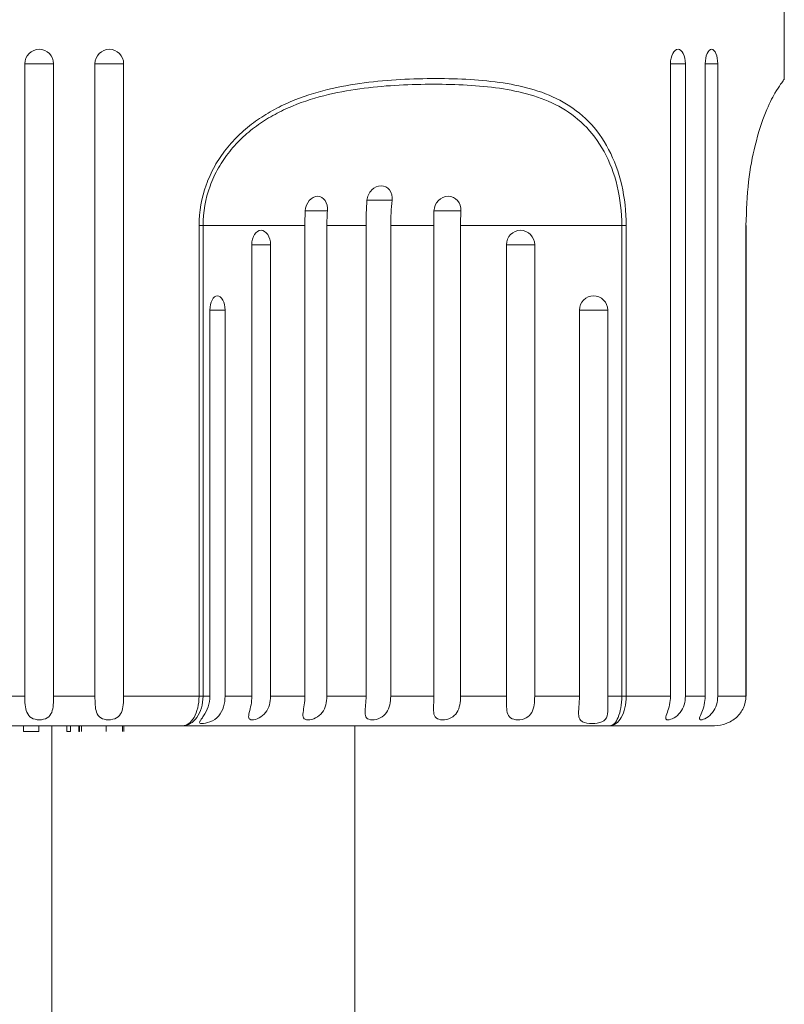
# Model space of a CAD drawing. Units: millimetres. Extents: x 142.8 to 196.2, y 98.2 to 153.3.
# Drawn here: x 165.8 to 168.4, y 110.8 to 114.2 of the extents above; entities that cross this region are included whole.
import ezdxf

# ---------------------------------------------------------------- set-up
doc = ezdxf.new("R2010")
doc.units = ezdxf.units.MM
doc.header["$PDSIZE"] = -1
doc.layers.add('COTAS', color=253, linetype='Continuous')
doc.layers.add('cuerpo', color=7, linetype='Continuous', lineweight=5)
doc.styles.add('ARIAL', font='arial.ttf')
doc.dimstyles.new('RS (E1.10)', dxfattribs={"dimtxt": 1.5, "dimasz": 0.7, "dimexe": 0.5, "dimexo": 1, "dimgap": 1, "dimtad": 0, "dimtih": 1, "dimtoh": 1, "dimdec": 0, "dimlfac": 10, "dimtxsty": 'ARIAL', "dimcen": 0, "dimclrd": 256, "dimclre": 256, "dimclrt": 256, "dimadec": 0, "dimazin": 0, "dimtfac": 1, "dimtdec": 0, "dimtofl": 0, "dimtmove": 0, "dimatfit": 3, "dimfxl": 1, "dimlwd": -1, "dimlwe": -1, "dimarcsym": 0})

# ---------------------------------------------------------------- blocks, each defined once
blk = doc.blocks.new('*D15')
at = {"layer": 'COTAS', "transparency": 16777216}
for p, q in [((162.7056, 118.9902), (155.1891, 118.9902)), ((155.6891, 118.2902), (155.6891, 113.1888)), ((155.6891, 100.982), (155.6891, 103.3901)), ((165.5382, 100.282), (155.1891, 100.282))]:
    blk.add_line(p, q, dxfattribs=at)
for points in [[(155.5725, 118.2902), (155.8058, 118.2902), (155.6891, 118.9902)], [(155.5725, 100.982), (155.8058, 100.982), (155.6891, 100.282)]]:
    blk.add_solid(points, dxfattribs=at)
at = {"layer": 'Defpoints', "color": 0, "transparency": 16777216}
for p in [(163.7056, 118.9902), (155.6891, 100.282), (166.5382, 100.282)]:
    blk.add_point(p, dxfattribs=at)
at = {"layer": 'COTAS', "transparency": 16777216, "insert": (155.6891, 108.2894), "char_height": 1.5, "attachment_point": 5, "rotation": 90, "style": 'ARIAL'}
blk.add_mtext('max.350', dxfattribs=at)

msp = doc.modelspace()

# ---------------------------------------------------------------- linework, layer by layer
at = {"layer": 'cuerpo'}
for p, q in [((168.4349, 113.9533), (168.4349, 114.2582)), ((165.8526, 114.0082), (165.9504, 114.0082)), ((165.8526, 114.0082), (165.8526, 111.8582)), ((165.9504, 111.8582), (165.9504, 114.0082)), ((166.0912, 114.0082), (166.1887, 114.0082)), ((166.0912, 114.0082), (166.0912, 111.8582)), ((166.1887, 111.8582), (166.1887, 114.0082)), ((168.0475, 114.0082), (168.0985, 114.0082)), ((168.0477, 114.0082), (168.0477, 111.8582)), ((168.0985, 111.8582), (168.0985, 114.0082)), ((168.1653, 114.0082), (168.2085, 114.0082)), ((168.166, 114.0082), (168.166, 111.8582)), ((168.2085, 111.8582), (168.2085, 114.0082)), ((167.0151, 113.544), (167.1012, 113.544)), ((166.8055, 113.5077), (166.8815, 113.5077)), ((167.2422, 113.5077), (167.3354, 113.5077)), ((166.4586, 113.4582), (166.445, 113.4582)), ((166.445, 111.8582), (166.445, 113.4582)), ((166.8048, 113.4582), (166.4586, 113.4582)), ((166.4586, 113.4582), (166.4586, 111.8582)), ((166.8048, 111.8582), (166.8048, 113.4582)), ((167.0128, 113.4582), (166.8796, 113.4582)), ((166.8796, 113.4582), (166.8796, 111.8582)), ((167.0128, 111.8582), (167.0128, 113.4582)), ((167.2433, 113.4582), (167.0967, 113.4582)), ((167.0967, 113.4582), (167.0967, 111.8582)), ((167.2433, 111.8582), (167.2433, 113.4582)), ((167.8822, 113.4582), (167.3341, 113.4582)), ((167.3341, 113.4582), (167.3341, 111.8582)), ((167.8822, 113.4582), (167.8973, 113.4582)), ((167.8822, 111.8582), (167.8822, 113.4582)), ((167.8973, 113.4582), (167.8973, 111.8582)), ((168.3043, 111.8582), (168.3043, 113.4582)), ((168.3053, 113.4582), (168.3043, 113.4582)), ((168.3053, 111.8582), (168.3053, 113.4582)), ((166.6244, 111.8582), (166.6244, 113.3931)), ((166.6244, 113.3931), (166.6883, 113.3931)), ((166.6883, 113.3931), (166.6883, 111.8582)), ((167.4906, 111.8582), (167.4906, 113.3931)), ((167.4906, 113.3931), (167.5862, 113.3931)), ((167.5862, 113.3931), (167.5862, 111.8582)), ((166.4819, 113.1707), (166.5333, 113.1707)), ((166.4822, 111.8582), (166.4822, 113.1707)), ((166.5333, 113.1707), (166.5333, 111.8582)), ((167.7383, 111.8582), (167.7383, 113.1707)), ((167.7383, 113.1707), (167.8345, 113.1707)), ((167.8345, 113.1707), (167.8345, 111.8582)), ((165.5948, 111.8582), (165.8526, 111.8582)), ((165.9504, 111.8582), (166.0912, 111.8582)), ((166.1887, 111.8582), (166.445, 111.8582)), ((166.445, 111.8582), (166.4586, 111.8582)), ((166.4586, 111.8582), (166.4822, 111.8582)), ((166.5333, 111.8582), (166.6244, 111.8582)), ((166.6883, 111.8582), (166.8048, 111.8582)), ((166.8796, 111.8582), (167.0128, 111.8582)), ((167.0967, 111.8582), (167.2433, 111.8582)), ((167.3341, 111.8582), (167.4906, 111.8582)), ((167.5862, 111.8582), (167.7383, 111.8582)), ((167.8345, 111.8582), (167.8822, 111.8582)), ((167.8822, 111.8582), (167.8973, 111.8582)), ((167.8973, 111.8582), (168.0477, 111.8582)), ((168.0985, 111.8582), (168.166, 111.8582)), ((168.2085, 111.8582), (168.3043, 111.8582)), ((168.3043, 111.8582), (168.3053, 111.8582)), ((166.3895, 111.7582), (165.6458, 111.7582)), ((165.8478, 111.7382), (165.8478, 111.7582)), ((165.9008, 111.7382), (165.8478, 111.7382)), ((165.9008, 111.7382), (165.9008, 111.7582)), ((165.9449, 111.7582), (165.9449, 107.6674)), ((165.9959, 111.7382), (165.9959, 111.7582)), ((166.0074, 111.7382), (165.9959, 111.7382)), ((166.0074, 111.7382), (166.0074, 111.7582)), ((166.0362, 111.7382), (166.0362, 111.7582)), ((166.0388, 111.7382), (166.0362, 111.7382)), ((166.0388, 111.7382), (166.0388, 111.7582)), ((166.0455, 111.7382), (166.0455, 111.7582)), ((166.129, 111.7382), (166.129, 111.7582)), ((166.1842, 111.7382), (166.1842, 111.7582)), ((166.1897, 111.7382), (166.1897, 111.7582)), ((167.8416, 111.7582), (166.3895, 111.7582)), ((166.9749, 107.9552), (166.9749, 111.7582)), ((168.1976, 111.7582), (167.8416, 111.7582))]:
    msp.add_line(p, q, dxfattribs=at)
for points, knots in [([(165.9504, 114.0082), (165.9504, 114.0212), (165.9451, 114.0338), (165.927, 114.0519), (165.9143, 114.0572), (165.8888, 114.0572), (165.8761, 114.052), (165.8578, 114.0338), (165.8526, 114.0212), (165.8526, 114.0082)], [0, 0, 0, 0, 0.25, 0.25, 0.5, 0.5, 0.75, 0.75, 1, 1, 1, 1]), ([(166.1887, 114.0082), (166.1887, 114.0212), (166.1835, 114.0338), (166.1655, 114.0519), (166.1528, 114.0572), (166.1273, 114.0572), (166.1146, 114.052), (166.0964, 114.0338), (166.0912, 114.0212), (166.0912, 114.0082)], [0, 0, 0, 0, 0.25, 0.25, 0.5, 0.5, 0.75, 0.75, 1, 1, 1, 1]), ([(168.0985, 114.0082), (168.0985, 114.0212), (168.0959, 114.0338), (168.0867, 114.0519), (168.0802, 114.0572), (168.0669, 114.0572), (168.0602, 114.052), (168.0505, 114.0338), (168.0477, 114.0212), (168.0477, 114.0082)], [0, 0, 0, 0, 0.25, 0.25, 0.5, 0.5, 0.75, 0.75, 1, 1, 1, 1]), ([(168.2085, 114.0082), (168.2085, 114.0212), (168.2063, 114.0338), (168.1987, 114.0519), (168.1933, 114.0572), (168.1821, 114.0572), (168.1765, 114.052), (168.1683, 114.0338), (168.166, 114.0212), (168.166, 114.0082)], [0, 0, 0, 0, 0.25, 0.25, 0.5, 0.5, 0.75, 0.75, 1, 1, 1, 1]), ([(166.445, 113.4582), (166.445, 113.5057), (166.4532, 113.5516), (166.4771, 113.618), (166.4869, 113.6395), (166.5097, 113.68), (166.5226, 113.6993), (166.5515, 113.7359), (166.5673, 113.7531), (166.6007, 113.7846), (166.6184, 113.7991), (166.6553, 113.8257), (166.6747, 113.8379), (166.7144, 113.86), (166.7347, 113.8698), (166.7964, 113.8961), (166.8391, 113.9096), (166.9236, 113.9304), (166.9655, 113.9377), (167.0484, 113.9485), (167.0894, 113.9521), (167.1705, 113.9566), (167.2105, 113.9576), (167.2895, 113.9576), (167.3286, 113.9566), (167.4052, 113.9519), (167.4425, 113.9483), (167.5151, 113.9373), (167.5504, 113.9298), (167.6188, 113.9089), (167.652, 113.8953), (167.7138, 113.8602), (167.7427, 113.8387), (167.7954, 113.7849), (167.8183, 113.7536), (167.8569, 113.6803), (167.8717, 113.6399), (167.8922, 113.5513), (167.8973, 113.5055), (167.8973, 113.4582)], [0, 0, 0, 0, 0.0625, 0.0625, 0.09375, 0.09375, 0.125, 0.125, 0.15625, 0.15625, 0.1875, 0.1875, 0.21875, 0.21875, 0.25, 0.25, 0.3125, 0.3125, 0.375, 0.375, 0.4375, 0.4375, 0.5, 0.5, 0.5625, 0.5625, 0.625, 0.625, 0.6875, 0.6875, 0.75, 0.75, 0.8125, 0.8125, 0.875, 0.875, 0.9375, 0.9375, 1, 1, 1, 1]), ([(168.3043, 113.4582), (168.3062, 113.5091), (168.3098, 113.6082), (168.3368, 113.7448), (168.3718, 113.8493), (168.4104, 113.9254), (168.4353, 113.9538), (168.4317, 113.9534), (168.4307, 113.9533)], [0, 0, 0, 0, 0.143797, 0.28046, 0.449944, 0.618602, 0.887085, 1, 1, 1, 1]), ([(167.8822, 113.4582), (167.8822, 113.5042), (167.877, 113.5488), (167.8565, 113.6349), (167.8416, 113.6741), (167.8029, 113.7448), (167.7799, 113.7749), (167.7273, 113.8264), (167.6986, 113.8468), (167.6372, 113.88), (167.6043, 113.8928), (167.5368, 113.9124), (167.502, 113.9194), (167.4306, 113.9297), (167.3941, 113.9331), (167.3192, 113.9374), (167.2811, 113.9384), (167.2042, 113.9384), (167.1652, 113.9375), (167.0865, 113.9332), (167.0467, 113.9299), (166.9663, 113.9198), (166.9257, 113.9129), (166.8438, 113.8935), (166.8024, 113.8808), (166.7424, 113.8558), (166.7227, 113.8465), (166.6839, 113.8256), (166.665, 113.8139), (166.6289, 113.7884), (166.6116, 113.7746), (166.5789, 113.7443), (166.5634, 113.7278), (166.535, 113.6924), (166.5223, 113.6737), (166.4999, 113.6345), (166.4902, 113.6137), (166.4667, 113.5491), (166.4586, 113.5045), (166.4586, 113.4582)], [0, 0, 0, 0, 0.0625, 0.0625, 0.125, 0.125, 0.1875, 0.1875, 0.25, 0.25, 0.3125, 0.3125, 0.375, 0.375, 0.4375, 0.4375, 0.5, 0.5, 0.5625, 0.5625, 0.625, 0.625, 0.6875, 0.6875, 0.75, 0.75, 0.78125, 0.78125, 0.8125, 0.8125, 0.84375, 0.84375, 0.875, 0.875, 0.90625, 0.90625, 0.9375, 0.9375, 1, 1, 1, 1]), ([(167.016, 113.544), (167.0171, 113.5571), (167.023, 113.5699), (167.0409, 113.588), (167.0528, 113.5933), (167.0752, 113.5933), (167.0856, 113.5881), (167.0994, 113.5698), (167.1025, 113.5571), (167.1012, 113.544)], [0, 0, 0, 0, 0.25, 0.25, 0.5, 0.5, 0.75, 0.75, 1, 1, 1, 1]), ([(166.8061, 113.5077), (166.8068, 113.5209), (166.8119, 113.5338), (166.8276, 113.5523), (166.8382, 113.5577), (166.8581, 113.5577), (166.8674, 113.5524), (166.8797, 113.5338), (166.8825, 113.5209), (166.8815, 113.5077)], [0, 0, 0, 0, 0.25, 0.25, 0.5, 0.5, 0.75, 0.75, 1, 1, 1, 1]), ([(167.2438, 113.5077), (167.2442, 113.5209), (167.2497, 113.5338), (167.2677, 113.5523), (167.2801, 113.5577), (167.3043, 113.5577), (167.3159, 113.5524), (167.332, 113.5338), (167.3361, 113.5209), (167.3354, 113.5077)], [0, 0, 0, 0, 0.25, 0.25, 0.5, 0.5, 0.75, 0.75, 1, 1, 1, 1]), ([(166.6244, 113.3931), (166.6244, 113.406), (166.6277, 113.4187), (166.6393, 113.4368), (166.6475, 113.4421), (166.6641, 113.4421), (166.6725, 113.4369), (166.6848, 113.4186), (166.6883, 113.406), (166.6883, 113.3931)], [0, 0, 0, 0, 0.25, 0.25, 0.5, 0.5, 0.75, 0.75, 1, 1, 1, 1]), ([(167.4906, 113.3931), (167.4906, 113.406), (167.4957, 113.4187), (167.5133, 113.4368), (167.5257, 113.4421), (167.5506, 113.4421), (167.5631, 113.4369), (167.581, 113.4186), (167.5862, 113.406), (167.5862, 113.3931)], [0, 0, 0, 0, 0.25, 0.25, 0.5, 0.5, 0.75, 0.75, 1, 1, 1, 1]), ([(166.4822, 113.1707), (166.4822, 113.1835), (166.4848, 113.196), (166.4939, 113.2139), (166.5004, 113.2192), (166.5138, 113.2192), (166.5206, 113.214), (166.5304, 113.1959), (166.5333, 113.1835), (166.5333, 113.1707)], [0, 0, 0, 0, 0.25, 0.25, 0.5, 0.5, 0.75, 0.75, 1, 1, 1, 1]), ([(167.7383, 113.1707), (167.7383, 113.1835), (167.7434, 113.196), (167.7611, 113.2139), (167.7737, 113.2192), (167.7989, 113.2192), (167.8114, 113.214), (167.8294, 113.1959), (167.8345, 113.1835), (167.8345, 113.1707)], [0, 0, 0, 0, 0.25, 0.25, 0.5, 0.5, 0.75, 0.75, 1, 1, 1, 1]), ([(165.8526, 111.8582), (165.8526, 111.8485), (165.8529, 111.8389), (165.8547, 111.8202), (165.8563, 111.8114), (165.8628, 111.7959), (165.8679, 111.7894), (165.8829, 111.7805), (165.8925, 111.7783), (165.9121, 111.7782), (165.9217, 111.7804), (165.9363, 111.7893), (165.9411, 111.7958), (165.9472, 111.8113), (165.9486, 111.8201), (165.9502, 111.8388), (165.9504, 111.8485), (165.9504, 111.8582)], [0, 0, 0, 0, 0.125, 0.125, 0.25, 0.25, 0.375, 0.375, 0.5, 0.5, 0.625, 0.625, 0.75, 0.75, 0.875, 0.875, 1, 1, 1, 1]), ([(166.0912, 111.8582), (166.0912, 111.8485), (166.0914, 111.8389), (166.0927, 111.8202), (166.0938, 111.8114), (166.0993, 111.7959), (166.1038, 111.7894), (166.1179, 111.7805), (166.1272, 111.7783), (166.1468, 111.7782), (166.1566, 111.7804), (166.1721, 111.7893), (166.1775, 111.7958), (166.1845, 111.8113), (166.1863, 111.8201), (166.1884, 111.8388), (166.1887, 111.8485), (166.1887, 111.8582)], [0, 0, 0, 0, 0.125, 0.125, 0.25, 0.25, 0.375, 0.375, 0.5, 0.5, 0.625, 0.625, 0.75, 0.75, 0.875, 0.875, 1, 1, 1, 1]), ([(166.445, 111.8582), (166.445, 111.8446), (166.4434, 111.8312), (166.4375, 111.8066), (166.4332, 111.7955), (166.4227, 111.7774), (166.4166, 111.7703), (166.4035, 111.7607), (166.3964, 111.7582), (166.3895, 111.7582)], [0, 0, 0, 0, 0.25, 0.25, 0.5, 0.5, 0.75, 0.75, 1, 1, 1, 1]), ([(166.4586, 111.8582), (166.4586, 111.8446), (166.4567, 111.8312), (166.4493, 111.8067), (166.4439, 111.7955), (166.431, 111.7774), (166.4233, 111.7703), (166.407, 111.7607), (166.3981, 111.7582), (166.3895, 111.7582)], [0, 0, 0, 0, 0.25, 0.25, 0.5, 0.5, 0.75, 0.75, 1, 1, 1, 1]), ([(166.4822, 111.8582), (166.4822, 111.8461), (166.4799, 111.834), (166.472, 111.8113), (166.4663, 111.8007), (166.4577, 111.7873), (166.4549, 111.7833), (166.4502, 111.7765), (166.4483, 111.7737), (166.4455, 111.7673), (166.4478, 111.7656), (166.4607, 111.7656), (166.4712, 111.7673), (166.4932, 111.7757), (166.504, 111.7828), (166.5197, 111.8006), (166.5251, 111.8113), (166.5318, 111.8339), (166.5333, 111.8461), (166.5333, 111.8582)], [0, 0, 0, 0, 0.125, 0.125, 0.25, 0.25, 0.3125, 0.3125, 0.375, 0.375, 0.5, 0.5, 0.625, 0.625, 0.75, 0.75, 0.875, 0.875, 1, 1, 1, 1]), ([(166.6244, 111.8582), (166.6244, 111.8484), (166.6234, 111.8387), (166.6201, 111.8199), (166.6178, 111.8111), (166.614, 111.7956), (166.6127, 111.7891), (166.6151, 111.7804), (166.6189, 111.7783), (166.6318, 111.7782), (166.6405, 111.7803), (166.6576, 111.789), (166.6655, 111.7955), (166.6775, 111.811), (166.6817, 111.8199), (166.6871, 111.8386), (166.6883, 111.8484), (166.6883, 111.8582)], [0, 0, 0, 0, 0.125, 0.125, 0.25, 0.25, 0.375, 0.375, 0.5, 0.5, 0.625, 0.625, 0.75, 0.75, 0.875, 0.875, 1, 1, 1, 1]), ([(166.8048, 111.8582), (166.8048, 111.8484), (166.804, 111.8387), (166.8015, 111.8199), (166.7998, 111.8111), (166.7979, 111.7956), (166.7978, 111.7891), (166.8029, 111.7804), (166.8081, 111.7783), (166.8233, 111.7782), (166.8327, 111.7803), (166.8503, 111.789), (166.8582, 111.7955), (166.8697, 111.811), (166.8736, 111.8199), (166.8785, 111.8386), (166.8796, 111.8484), (166.8796, 111.8582)], [0, 0, 0, 0, 0.125, 0.125, 0.25, 0.25, 0.375, 0.375, 0.5, 0.5, 0.625, 0.625, 0.75, 0.75, 0.875, 0.875, 1, 1, 1, 1]), ([(167.0128, 111.8582), (167.0128, 111.8484), (167.0122, 111.8387), (167.0106, 111.8199), (167.0096, 111.8111), (167.0095, 111.7956), (167.0106, 111.7891), (167.0184, 111.7804), (167.0249, 111.7783), (167.0419, 111.7782), (167.0518, 111.7803), (167.0696, 111.789), (167.0771, 111.7955), (167.0879, 111.811), (167.0914, 111.8199), (167.0957, 111.8386), (167.0967, 111.8484), (167.0967, 111.8582)], [0, 0, 0, 0, 0.125, 0.125, 0.25, 0.25, 0.375, 0.375, 0.5, 0.5, 0.625, 0.625, 0.75, 0.75, 0.875, 0.875, 1, 1, 1, 1]), ([(167.2433, 111.8582), (167.2433, 111.8484), (167.2429, 111.8387), (167.2422, 111.8199), (167.2419, 111.8111), (167.2437, 111.7956), (167.246, 111.7891), (167.2562, 111.7804), (167.2639, 111.7783), (167.2822, 111.7782), (167.2924, 111.7803), (167.3099, 111.789), (167.317, 111.7955), (167.3268, 111.811), (167.3297, 111.8199), (167.3334, 111.8386), (167.3341, 111.8484), (167.3341, 111.8582)], [0, 0, 0, 0, 0.125, 0.125, 0.25, 0.25, 0.375, 0.375, 0.5, 0.5, 0.625, 0.625, 0.75, 0.75, 0.875, 0.875, 1, 1, 1, 1]), ([(167.4906, 111.8582), (167.4906, 111.8484), (167.4904, 111.8387), (167.4907, 111.8199), (167.4911, 111.8111), (167.4948, 111.7956), (167.4982, 111.7891), (167.5106, 111.7804), (167.5191, 111.7783), (167.5385, 111.7782), (167.5486, 111.7803), (167.5655, 111.789), (167.5718, 111.7955), (167.5804, 111.811), (167.5827, 111.8199), (167.5856, 111.8386), (167.5862, 111.8484), (167.5862, 111.8582)], [0, 0, 0, 0, 0.125, 0.125, 0.25, 0.25, 0.375, 0.375, 0.5, 0.5, 0.625, 0.625, 0.75, 0.75, 0.875, 0.875, 1, 1, 1, 1]), ([(167.7383, 111.8582), (167.7383, 111.8461), (167.7373, 111.834), (167.7355, 111.8113), (167.7346, 111.8007), (167.7366, 111.7873), (167.7379, 111.7833), (167.7422, 111.7765), (167.7453, 111.7737), (167.7571, 111.7673), (167.7688, 111.7656), (167.7932, 111.7656), (167.8057, 111.7673), (167.8242, 111.7757), (167.8298, 111.7828), (167.8352, 111.8006), (167.8354, 111.8113), (167.835, 111.8339), (167.8345, 111.8461), (167.8345, 111.8582)], [0, 0, 0, 0, 0.125, 0.125, 0.25, 0.25, 0.3125, 0.3125, 0.375, 0.375, 0.5, 0.5, 0.625, 0.625, 0.75, 0.75, 0.875, 0.875, 1, 1, 1, 1]), ([(167.8822, 111.8582), (167.8822, 111.8446), (167.8811, 111.8312), (167.8769, 111.8067), (167.8738, 111.7955), (167.8663, 111.7774), (167.8619, 111.7703), (167.8522, 111.7607), (167.8468, 111.7582), (167.8416, 111.7582)], [0, 0, 0, 0, 0.25, 0.25, 0.5, 0.5, 0.75, 0.75, 1, 1, 1, 1]), ([(167.8973, 111.8582), (167.8973, 111.8446), (167.8958, 111.8312), (167.89, 111.8066), (167.8857, 111.7955), (167.8754, 111.7774), (167.8692, 111.7703), (167.856, 111.7607), (167.8487, 111.7582), (167.8416, 111.7582)], [0, 0, 0, 0, 0.25, 0.25, 0.5, 0.5, 0.75, 0.75, 1, 1, 1, 1]), ([(168.0477, 111.8582), (168.0477, 111.8485), (168.0466, 111.8389), (168.0427, 111.8202), (168.04, 111.8114), (168.0347, 111.7959), (168.0322, 111.7894), (168.0319, 111.7805), (168.0342, 111.7783), (168.0444, 111.7782), (168.052, 111.7804), (168.0677, 111.7893), (168.0754, 111.7958), (168.0872, 111.8113), (168.0915, 111.8201), (168.0972, 111.8388), (168.0985, 111.8485), (168.0985, 111.8582)], [0, 0, 0, 0, 0.125, 0.125, 0.25, 0.25, 0.375, 0.375, 0.5, 0.5, 0.625, 0.625, 0.75, 0.75, 0.875, 0.875, 1, 1, 1, 1]), ([(168.166, 111.8582), (168.166, 111.8485), (168.1648, 111.8389), (168.1605, 111.8202), (168.1575, 111.8114), (168.1512, 111.7959), (168.148, 111.7894), (168.146, 111.7805), (168.1474, 111.7783), (168.1559, 111.7782), (168.1628, 111.7804), (168.1778, 111.7893), (168.1852, 111.7958), (168.197, 111.8113), (168.2014, 111.8201), (168.2072, 111.8388), (168.2085, 111.8485), (168.2085, 111.8582)], [0, 0, 0, 0, 0.125, 0.125, 0.25, 0.25, 0.375, 0.375, 0.5, 0.5, 0.625, 0.625, 0.75, 0.75, 0.875, 0.875, 1, 1, 1, 1]), ([(168.3043, 111.8582), (168.3043, 111.8446), (168.3013, 111.8312), (168.2901, 111.8066), (168.2818, 111.7955), (168.2619, 111.7774), (168.2501, 111.7703), (168.2248, 111.7607), (168.211, 111.7582), (168.1976, 111.7582)], [0, 0, 0, 0, 0.25, 0.25, 0.5, 0.5, 0.75, 0.75, 1, 1, 1, 1])]:
    msp.add_open_spline(points, degree=3, knots=knots, dxfattribs=at)
for points in [[(167.0128, 113.4582), (167.0128, 113.487), (167.0135, 113.5156), (167.016, 113.544)], [(167.1012, 113.544), (167.0985, 113.5156), (167.0967, 113.487), (167.0967, 113.4582)], [(166.8048, 113.4582), (166.8048, 113.4748), (166.8052, 113.4913), (166.8061, 113.5077)], [(166.8815, 113.5077), (166.8803, 113.4912), (166.8796, 113.4747), (166.8796, 113.4582)], [(167.2433, 113.4582), (167.2433, 113.4748), (167.2434, 113.4913), (167.2438, 113.5077)], [(167.3354, 113.5077), (167.3346, 113.4912), (167.3341, 113.4747), (167.3341, 113.4582)]]:
    msp.add_open_spline(points, degree=3, dxfattribs=at)

# ---------------------------------------------------------------- dimensions: what is measured, and where the dimension line sits
at = {"layer": 'COTAS'}
dim = msp.add_linear_dim(base=(155.6891, 100.282), p1=(163.7056, 118.9902), p2=(166.5382, 100.282), angle=90, text='max.350', dimstyle='RS (E1.10)', dxfattribs=at)
dim.commit()
dim.dimension.update_dxf_attribs({"geometry": '*D15', "text_midpoint": (155.6891, 108.2894), "dimtype": 160, "text_rotation": 90})

doc.saveas('drawing.dxf')
